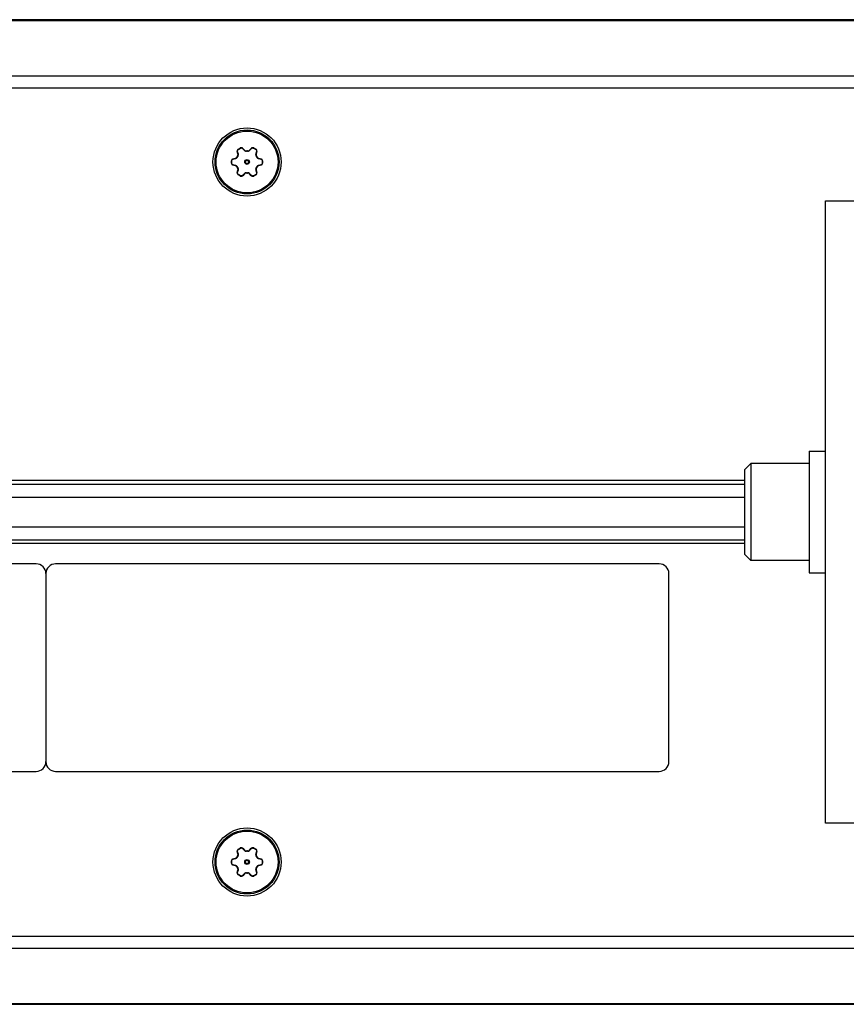
# Model space of a CAD drawing. Units: inches. Extents: x 0 to 21, y 0 to 15.5.
# Drawn here: x 9.8 to 11, y 11 to 12.5 of the extents above; entities that cross this region are included whole.
import ezdxf

# ---------------------------------------------------------------- set-up
doc = ezdxf.new("R2010")
doc.units = ezdxf.units.IN
doc.header["$LTSCALE"] = 1.155
doc.header["$MEASUREMENT"] = 0
for name, color, linetype in [('3_ALL_AXES', 7, 'CONTINUOUS'), ('7_ALL_FEATURES', 7, 'CONTINUOUS'), ('LAYER_AXIS', 7, 'CONTINUOUS')]:
    doc.layers.add(name, color=color, linetype=linetype)

msp = doc.modelspace()

# ---------------------------------------------------------------- linework, layer by layer
at = {"layer": '3_ALL_AXES', "color": 9, "linetype": 'CONTINUOUS'}
for p, q in [((10.0887, 12.2982), (10.0883, 12.2979)), ((10.0887, 12.2898), (10.0883, 12.29)), ((10.0898, 12.2948), (10.0887, 12.2982)), ((10.0892, 12.2907), (10.0889, 12.2909)), ((10.0898, 12.2948), (10.0893, 12.2945)), ((10.0899, 12.3011), (10.0897, 12.3015)), ((10.0899, 12.3011), (10.0931, 12.303)), ((10.0931, 12.303), (10.0929, 12.3033)), ((10.0962, 12.3025), (10.0967, 12.3027)), ((10.0962, 12.3025), (10.0986, 12.2999)), ((10.0986, 12.2999), (10.0991, 12.3001)), ((10.1024, 12.2984), (10.1024, 12.2988)), ((10.1035, 12.2984), (10.1035, 12.2988)), ((10.1073, 12.2999), (10.1068, 12.3001)), ((10.1073, 12.2999), (10.1097, 12.3025)), ((10.1097, 12.3025), (10.1092, 12.3027)), ((10.1128, 12.303), (10.113, 12.3033)), ((10.1128, 12.303), (10.116, 12.3011)), ((10.116, 12.3011), (10.1162, 12.3015)), ((10.1172, 12.2982), (10.1161, 12.2948)), ((10.1161, 12.2948), (10.1166, 12.2945)), ((10.1167, 12.2907), (10.117, 12.2909)), ((10.1172, 12.2982), (10.1176, 12.2979)), ((10.1172, 12.2898), (10.1176, 12.29)), ((10.08, 12.284), (10.0796, 12.284)), ((10.08, 12.2804), (10.0796, 12.2804)), ((10.08, 12.2804), (10.08, 12.284)), ((10.082, 12.2865), (10.082, 12.287)), ((10.082, 12.2865), (10.0822, 12.2865)), ((10.0822, 12.2778), (10.082, 12.2779)), ((10.082, 12.2779), (10.082, 12.2773)), ((10.0822, 12.2865), (10.0855, 12.2873)), ((10.0855, 12.2771), (10.0822, 12.2778)), ((10.0855, 12.2873), (10.0855, 12.2879)), ((10.0855, 12.2771), (10.0855, 12.2765)), ((10.1205, 12.2873), (10.1204, 12.2879)), ((10.1205, 12.2771), (10.1204, 12.2765)), ((10.1205, 12.2873), (10.1238, 12.2865)), ((10.1238, 12.2778), (10.1205, 12.2771)), ((10.1238, 12.2865), (10.1239, 12.2865)), ((10.1239, 12.2779), (10.1238, 12.2778)), ((10.1239, 12.2865), (10.1239, 12.287)), ((10.1239, 12.2779), (10.1239, 12.2773)), ((10.1259, 12.284), (10.1259, 12.2804)), ((10.1259, 12.284), (10.1263, 12.284)), ((10.1259, 12.2804), (10.1263, 12.2804)), ((10.0887, 12.2746), (10.0883, 12.2744)), ((10.0887, 12.2662), (10.0883, 12.2665)), ((10.0887, 12.2662), (10.0898, 12.2696)), ((10.0892, 12.2737), (10.0889, 12.2734)), ((10.0898, 12.2696), (10.0893, 12.2699)), ((10.0899, 12.2633), (10.0897, 12.2629)), ((10.0931, 12.2614), (10.0899, 12.2633)), ((10.0931, 12.2614), (10.0929, 12.2611)), ((10.0986, 12.2645), (10.0962, 12.2619)), ((10.0962, 12.2619), (10.0967, 12.2616)), ((10.0986, 12.2645), (10.0991, 12.2643)), ((10.1024, 12.266), (10.1024, 12.2656)), ((10.1035, 12.266), (10.1035, 12.2656)), ((10.1073, 12.2645), (10.1068, 12.2643)), ((10.1097, 12.2619), (10.1073, 12.2645)), ((10.1097, 12.2619), (10.1092, 12.2616)), ((10.116, 12.2633), (10.1128, 12.2614)), ((10.1128, 12.2614), (10.113, 12.2611)), ((10.116, 12.2633), (10.1162, 12.2629)), ((10.1161, 12.2696), (10.1166, 12.2699)), ((10.1161, 12.2696), (10.1172, 12.2662)), ((10.1167, 12.2737), (10.117, 12.2734)), ((10.1172, 12.2746), (10.1176, 12.2744)), ((10.1172, 12.2662), (10.1176, 12.2665)), ((8.8648, 11.7977), (10.8504, 11.7977)), ((8.8648, 11.7784), (10.8504, 11.7784)), ((8.8648, 11.7333), (10.8504, 11.7333)), ((8.8648, 11.714), (10.8504, 11.714)), ((10.0887, 11.2455), (10.0883, 11.2452)), ((10.0898, 11.2421), (10.0887, 11.2455)), ((10.0892, 11.238), (10.0889, 11.2382)), ((10.0898, 11.2421), (10.0893, 11.2418)), ((10.0899, 11.2484), (10.0897, 11.2488)), ((10.0899, 11.2484), (10.0931, 11.2503)), ((10.0931, 11.2503), (10.0929, 11.2506)), ((10.0962, 11.2498), (10.0967, 11.2501)), ((10.0962, 11.2498), (10.0986, 11.2472)), ((10.0986, 11.2472), (10.0991, 11.2474)), ((10.1024, 11.2457), (10.1024, 11.2461)), ((10.1035, 11.2457), (10.1035, 11.2461)), ((10.1073, 11.2472), (10.1068, 11.2474)), ((10.1073, 11.2472), (10.1097, 11.2498)), ((10.1097, 11.2498), (10.1092, 11.2501)), ((10.1128, 11.2503), (10.113, 11.2506)), ((10.1128, 11.2503), (10.116, 11.2484)), ((10.116, 11.2484), (10.1162, 11.2488)), ((10.1172, 11.2455), (10.1161, 11.2421)), ((10.1161, 11.2421), (10.1166, 11.2418)), ((10.1167, 11.238), (10.117, 11.2382)), ((10.1172, 11.2455), (10.1176, 11.2452)), ((10.08, 11.2313), (10.0796, 11.2313)), ((10.08, 11.2277), (10.0796, 11.2277)), ((10.08, 11.2277), (10.08, 11.2313)), ((10.082, 11.2338), (10.082, 11.2344)), ((10.082, 11.2338), (10.0822, 11.2338)), ((10.0822, 11.2252), (10.082, 11.2252)), ((10.082, 11.2252), (10.082, 11.2246)), ((10.0822, 11.2338), (10.0855, 11.2346)), ((10.0855, 11.2244), (10.0822, 11.2252)), ((10.0855, 11.2346), (10.0855, 11.2352)), ((10.0855, 11.2244), (10.0855, 11.2238)), ((10.0887, 11.2371), (10.0883, 11.2373)), ((10.1172, 11.2371), (10.1176, 11.2373)), ((10.1205, 11.2346), (10.1204, 11.2352)), ((10.1205, 11.2244), (10.1204, 11.2238)), ((10.1205, 11.2346), (10.1238, 11.2338)), ((10.1238, 11.2252), (10.1205, 11.2244)), ((10.1238, 11.2338), (10.1239, 11.2338)), ((10.1239, 11.2252), (10.1238, 11.2252)), ((10.1239, 11.2338), (10.1239, 11.2344)), ((10.1239, 11.2252), (10.1239, 11.2246)), ((10.1259, 11.2313), (10.1259, 11.2277)), ((10.1259, 11.2313), (10.1263, 11.2313)), ((10.1259, 11.2277), (10.1263, 11.2277)), ((10.0887, 11.2219), (10.0883, 11.2217)), ((10.0887, 11.2135), (10.0883, 11.2138)), ((10.0887, 11.2135), (10.0898, 11.2169)), ((10.0892, 11.221), (10.0889, 11.2208)), ((10.0898, 11.2169), (10.0893, 11.2172)), ((10.0899, 11.2106), (10.0897, 11.2102)), ((10.0931, 11.2087), (10.0899, 11.2106)), ((10.0931, 11.2087), (10.0929, 11.2084)), ((10.0986, 11.2118), (10.0962, 11.2092)), ((10.0962, 11.2092), (10.0967, 11.2089)), ((10.0986, 11.2118), (10.0991, 11.2116)), ((10.1024, 11.2133), (10.1024, 11.2129)), ((10.1035, 11.2133), (10.1035, 11.2129)), ((10.1073, 11.2118), (10.1068, 11.2116)), ((10.1097, 11.2092), (10.1073, 11.2118)), ((10.1097, 11.2092), (10.1092, 11.2089)), ((10.116, 11.2106), (10.1128, 11.2087)), ((10.1128, 11.2087), (10.113, 11.2084)), ((10.116, 11.2106), (10.1162, 11.2102)), ((10.1161, 11.2169), (10.1166, 11.2172)), ((10.1161, 11.2169), (10.1172, 11.2135)), ((10.1167, 11.221), (10.117, 11.2208)), ((10.1172, 11.2219), (10.1176, 11.2217)), ((10.1172, 11.2135), (10.1176, 11.2138))]:
    msp.add_line(p, q, dxfattribs=at)
at = {"layer": '3_ALL_AXES', "color": 7, "linetype": 'CONTINUOUS'}
for p, q in [((10.0893, 12.2945), (10.0883, 12.2979)), ((10.0897, 12.3015), (10.0929, 12.3033)), ((10.0967, 12.3027), (10.0991, 12.3001)), ((10.1068, 12.3001), (10.1092, 12.3027)), ((10.113, 12.3033), (10.1162, 12.3015)), ((10.1176, 12.2979), (10.1166, 12.2945)), ((10.0796, 12.2804), (10.0796, 12.284)), ((10.082, 12.287), (10.0855, 12.2879)), ((10.0855, 12.2765), (10.082, 12.2773)), ((10.1204, 12.2879), (10.1239, 12.287)), ((10.1239, 12.2773), (10.1204, 12.2765)), ((10.1263, 12.284), (10.1263, 12.2804)), ((10.0883, 12.2665), (10.0893, 12.2699)), ((10.0929, 12.2611), (10.0897, 12.2629)), ((10.0991, 12.2643), (10.0967, 12.2616)), ((10.1092, 12.2616), (10.1068, 12.2643)), ((10.1162, 12.2629), (10.113, 12.2611)), ((10.1166, 12.2699), (10.1176, 12.2665)), ((10.9477, 11.8473), (10.9477, 11.6645)), ((10.9477, 11.8473), (10.972, 11.8473)), ((10.8504, 11.8034), (8.8648, 11.8034)), ((10.8504, 11.7083), (8.8648, 11.7083)), ((10.9477, 11.6645), (10.972, 11.6645)), ((10.0893, 11.2418), (10.0883, 11.2452)), ((10.0897, 11.2488), (10.0929, 11.2506)), ((10.0967, 11.2501), (10.0991, 11.2474)), ((10.1068, 11.2474), (10.1092, 11.2501)), ((10.113, 11.2506), (10.1162, 11.2488)), ((10.1176, 11.2452), (10.1166, 11.2418)), ((10.0796, 11.2277), (10.0796, 11.2313)), ((10.082, 11.2344), (10.0855, 11.2352)), ((10.0855, 11.2238), (10.082, 11.2246)), ((10.1204, 11.2352), (10.1239, 11.2344)), ((10.1239, 11.2246), (10.1204, 11.2238)), ((10.1263, 11.2313), (10.1263, 11.2277)), ((10.0883, 11.2138), (10.0893, 11.2172)), ((10.0929, 11.2084), (10.0897, 11.2102)), ((10.0991, 11.2116), (10.0967, 11.2089)), ((10.1092, 11.2089), (10.1068, 11.2116)), ((10.1162, 11.2102), (10.113, 11.2084)), ((10.1166, 11.2172), (10.1176, 11.2138))]:
    msp.add_line(p, q, dxfattribs=at)
at = {"layer": '3_ALL_AXES', "color": 3, "linetype": 'CONTINUOUS'}
for p, q in [((10.972, 11.2878), (10.972, 12.2238)), ((10.972, 12.2238), (13.5629, 12.2238)), ((13.5629, 11.2878), (10.972, 11.2878))]:
    msp.add_line(p, q, dxfattribs=at)
at = {"layer": '3_ALL_AXES', "color": 7, "linetype": 'CONTINUOUS'}
for centre in [(10.103, 12.2822), (10.103, 11.2295)]:
    msp.add_circle(centre, 0.0512, dxfattribs=at)
at = {"layer": '3_ALL_AXES', "color": 9, "linetype": 'CONTINUOUS'}
for centre, radius in [((10.103, 12.2822), 0.00358), ((10.103, 12.2822), 0.00253), ((10.103, 11.2295), 0.00358), ((10.103, 11.2295), 0.00253)]:
    msp.add_circle(centre, radius, dxfattribs=at)
at = {"layer": '3_ALL_AXES', "color": 7, "linetype": 'CONTINUOUS'}
for centre, radius, start, end in [((10.0845, 12.292), 0.0043, 283.0722, 331.832), ((10.0913, 12.2988), 0.00312, 120, 196.9278), ((10.103, 12.2822), 0.0166, 148.168, 151.832), ((10.0852, 12.2932), 0.0043, 328.168, 16.9278), ((10.0944, 12.3006), 0.00312, 43.0722, 120), ((10.1023, 12.3031), 0.0043, 223.0722, 271.832), ((10.103, 12.2822), 0.0166, 88.168, 91.832), ((10.1036, 12.3031), 0.0043, 268.168, 316.9278), ((10.1115, 12.3006), 0.00312, 60, 136.9278), ((10.1146, 12.2988), 0.00312, 343.0722, 60), ((10.1207, 12.2932), 0.0043, 163.0722, 211.832), ((10.103, 12.2822), 0.0166, 28.168, 31.832), ((10.1214, 12.292), 0.0043, 208.168, 256.9278), ((10.0827, 12.284), 0.00312, 103.0722, 180), ((10.0827, 12.2804), 0.00312, 180, 256.9278), ((10.0845, 12.2723), 0.0043, 28.168, 76.9278), ((10.1214, 12.2723), 0.0043, 103.0722, 151.832), ((10.1232, 12.284), 0.00312, 0, 76.9278), ((10.1232, 12.2804), 0.00312, 283.0722, 360), ((10.0913, 12.2656), 0.00312, 163.0722, 240), ((10.103, 12.2822), 0.0166, 208.168, 211.832), ((10.0852, 12.2712), 0.0043, 343.0722, 31.832), ((10.0944, 12.2638), 0.00312, 240, 316.9278), ((10.1023, 12.2613), 0.0043, 88.168, 136.9278), ((10.103, 12.2822), 0.0166, 268.168, 271.832), ((10.1036, 12.2613), 0.0043, 43.0722, 91.832), ((10.1115, 12.2638), 0.00312, 223.0722, 300), ((10.1146, 12.2656), 0.00312, 300, 16.9278), ((10.1207, 12.2712), 0.0043, 148.168, 196.9278), ((10.103, 12.2822), 0.0166, 328.168, 331.832), ((10.0913, 11.2461), 0.00312, 120, 196.9278), ((10.103, 11.2295), 0.0166, 148.168, 151.832), ((10.0852, 11.2405), 0.0043, 328.168, 16.9278), ((10.0944, 11.2479), 0.00312, 43.0722, 120), ((10.1023, 11.2504), 0.0043, 223.0722, 271.832), ((10.103, 11.2295), 0.0166, 88.168, 91.832), ((10.1036, 11.2504), 0.0043, 268.168, 316.9278), ((10.1115, 11.2479), 0.00312, 60, 136.9278), ((10.1146, 11.2461), 0.00312, 343.0722, 60), ((10.1207, 11.2405), 0.0043, 163.0722, 211.832), ((10.103, 11.2295), 0.0166, 28.168, 31.832), ((10.0827, 11.2313), 0.00312, 103.0722, 180), ((10.0827, 11.2277), 0.00312, 180, 256.9278), ((10.0845, 11.2394), 0.0043, 283.0722, 331.832), ((10.0845, 11.2196), 0.0043, 28.168, 76.9278), ((10.1214, 11.2394), 0.0043, 208.168, 256.9278), ((10.1214, 11.2196), 0.0043, 103.0722, 151.832), ((10.1232, 11.2313), 0.00312, 0, 76.9278), ((10.1232, 11.2277), 0.00312, 283.0722, 360), ((10.0913, 11.2129), 0.00312, 163.0722, 240), ((10.103, 11.2295), 0.0166, 208.168, 211.832), ((10.0852, 11.2185), 0.0043, 343.0722, 31.832), ((10.0944, 11.2111), 0.00312, 240, 316.9278), ((10.1023, 11.2086), 0.0043, 88.168, 136.9278), ((10.103, 11.2295), 0.0166, 268.168, 271.832), ((10.1036, 11.2086), 0.0043, 43.0722, 91.832), ((10.1115, 11.2111), 0.00312, 223.0722, 300), ((10.1146, 11.2129), 0.00312, 300, 16.9278), ((10.1207, 11.2185), 0.0043, 148.168, 196.9278), ((10.103, 11.2295), 0.0166, 328.168, 331.832)]:
    msp.add_arc(centre, radius, start, end, dxfattribs=at)
at = {"layer": '3_ALL_AXES', "color": 9, "linetype": 'CONTINUOUS'}
for centre, radius, start, end in [((10.103, 12.2822), 0.0162, 148.168, 151.832), ((10.103, 12.2822), 0.0162, 88.168, 91.832), ((10.103, 12.2822), 0.0162, 28.168, 31.832), ((10.0843, 12.2921), 0.0049, 283.3628, 285.8316), ((10.0843, 12.2723), 0.0049, 74.1655, 76.6371), ((10.1216, 12.2921), 0.0049, 254.1655, 256.6371), ((10.1216, 12.2723), 0.0049, 103.3628, 105.8316), ((10.103, 12.2822), 0.0162, 208.168, 211.832), ((10.103, 12.2822), 0.0162, 268.168, 271.832), ((10.103, 12.2822), 0.0162, 328.168, 331.832), ((10.103, 11.2295), 0.0162, 88.168, 91.832), ((10.0843, 11.2394), 0.0049, 283.3628, 285.8316), ((10.0843, 11.2196), 0.0049, 74.1655, 76.6371), ((10.103, 11.2295), 0.0162, 148.168, 151.832), ((10.103, 11.2295), 0.0162, 28.168, 31.832), ((10.1216, 11.2394), 0.0049, 254.1655, 256.6371), ((10.1216, 11.2196), 0.0049, 103.3628, 105.8316), ((10.103, 11.2295), 0.0162, 208.168, 211.832), ((10.103, 11.2295), 0.0162, 268.168, 271.832), ((10.103, 11.2295), 0.0162, 328.168, 331.832)]:
    msp.add_arc(centre, radius, start, end, dxfattribs=at)
for points, knots in [([(10.0857, 12.2874), (10.086, 12.2875), (10.0866, 12.2877), (10.0874, 12.2882), (10.0882, 12.289), (10.0885, 12.2895), (10.0887, 12.2898)], [0, 0, 0, 0, 0.245038, 0.493701, 0.745783, 1, 1, 1, 1]), ([(10.0887, 12.2982), (10.0887, 12.2984), (10.0886, 12.2986), (10.0886, 12.299), (10.0887, 12.2995), (10.0888, 12.2999), (10.089, 12.3002), (10.0892, 12.3006), (10.0895, 12.3009), (10.0898, 12.3011), (10.0899, 12.3011)], [0, 0, 0, 0, 0.121408, 0.24388, 0.367532, 0.49237, 0.618299, 0.745085, 0.872479, 1, 1, 1, 1]), ([(10.0892, 12.2907), (10.0894, 12.291), (10.0897, 12.2917), (10.09, 12.2927), (10.09, 12.2938), (10.0899, 12.2945), (10.0898, 12.2948)], [0, 0, 0, 0, 0.254529, 0.506721, 0.755233, 1, 1, 1, 1]), ([(10.0931, 12.303), (10.0932, 12.303), (10.0935, 12.3032), (10.0939, 12.3033), (10.0943, 12.3033), (10.0947, 12.3033), (10.0951, 12.3032), (10.0955, 12.303), (10.0959, 12.3028), (10.0961, 12.3026), (10.0962, 12.3025)], [0, 0, 0, 0, 0.127459, 0.254768, 0.381554, 0.507493, 0.632358, 0.756045, 0.878555, 1, 1, 1, 1]), ([(10.0986, 12.2999), (10.0989, 12.2997), (10.0994, 12.2992), (10.1003, 12.2987), (10.1014, 12.2984), (10.1021, 12.2983), (10.1024, 12.2984)], [0, 0, 0, 0, 0.244761, 0.493273, 0.745466, 1, 1, 1, 1]), ([(10.1035, 12.2984), (10.1038, 12.2983), (10.1045, 12.2984), (10.1056, 12.2987), (10.1065, 12.2992), (10.107, 12.2997), (10.1073, 12.2999)], [0, 0, 0, 0, 0.254534, 0.506727, 0.755239, 1, 1, 1, 1]), ([(10.1097, 12.3025), (10.1098, 12.3026), (10.11, 12.3028), (10.1104, 12.303), (10.1108, 12.3032), (10.1112, 12.3033), (10.1116, 12.3033), (10.112, 12.3033), (10.1124, 12.3032), (10.1127, 12.303), (10.1128, 12.303)], [0, 0, 0, 0, 0.121444, 0.243953, 0.367639, 0.492504, 0.618442, 0.745229, 0.872539, 1, 1, 1, 1]), ([(10.1161, 12.2948), (10.116, 12.2945), (10.1159, 12.2938), (10.1159, 12.2927), (10.1162, 12.2917), (10.1165, 12.291), (10.1167, 12.2907)], [0, 0, 0, 0, 0.244761, 0.493273, 0.745466, 1, 1, 1, 1]), ([(10.116, 12.3011), (10.1161, 12.3011), (10.1164, 12.3009), (10.1167, 12.3006), (10.1169, 12.3002), (10.1171, 12.2999), (10.1172, 12.2995), (10.1173, 12.299), (10.1173, 12.2986), (10.1172, 12.2984), (10.1172, 12.2982)], [0, 0, 0, 0, 0.127521, 0.254914, 0.3817, 0.507629, 0.632467, 0.75612, 0.878592, 1, 1, 1, 1]), ([(10.1172, 12.2898), (10.1174, 12.2895), (10.1178, 12.289), (10.1185, 12.2882), (10.1193, 12.2877), (10.1199, 12.2875), (10.1203, 12.2874)], [0, 0, 0, 0, 0.254216, 0.506299, 0.754962, 1, 1, 1, 1]), ([(10.08, 12.284), (10.08, 12.2842), (10.0801, 12.2845), (10.0802, 12.2849), (10.0803, 12.2853), (10.0806, 12.2856), (10.0809, 12.2859), (10.0812, 12.2862), (10.0816, 12.2864), (10.0818, 12.2865), (10.082, 12.2865)], [0, 0, 0, 0, 0.127459, 0.254768, 0.381554, 0.507493, 0.632358, 0.756045, 0.878555, 1, 1, 1, 1]), ([(10.082, 12.2779), (10.0818, 12.2779), (10.0816, 12.278), (10.0812, 12.2782), (10.0809, 12.2785), (10.0806, 12.2788), (10.0803, 12.2791), (10.0802, 12.2795), (10.0801, 12.2799), (10.08, 12.2802), (10.08, 12.2804)], [0, 0, 0, 0, 0.121444, 0.243953, 0.367639, 0.492504, 0.618442, 0.745229, 0.872539, 1, 1, 1, 1]), ([(10.0887, 12.2746), (10.0885, 12.2749), (10.0882, 12.2754), (10.0874, 12.2761), (10.0866, 12.2767), (10.086, 12.2769), (10.0857, 12.277)], [0, 0, 0, 0, 0.254216, 0.506299, 0.754962, 1, 1, 1, 1]), ([(10.1203, 12.277), (10.1199, 12.2769), (10.1193, 12.2767), (10.1185, 12.2761), (10.1178, 12.2754), (10.1174, 12.2749), (10.1172, 12.2746)], [0, 0, 0, 0, 0.245038, 0.493701, 0.745783, 1, 1, 1, 1]), ([(10.1239, 12.2865), (10.1241, 12.2865), (10.1243, 12.2864), (10.1247, 12.2862), (10.125, 12.2859), (10.1253, 12.2856), (10.1256, 12.2853), (10.1258, 12.2849), (10.1259, 12.2845), (10.1259, 12.2842), (10.1259, 12.284)], [0, 0, 0, 0, 0.121444, 0.243953, 0.367639, 0.492504, 0.618442, 0.745229, 0.872539, 1, 1, 1, 1]), ([(10.1259, 12.2804), (10.1259, 12.2802), (10.1259, 12.2799), (10.1258, 12.2795), (10.1256, 12.2791), (10.1253, 12.2788), (10.125, 12.2785), (10.1247, 12.2782), (10.1243, 12.278), (10.1241, 12.2779), (10.1239, 12.2779)], [0, 0, 0, 0, 0.127459, 0.254768, 0.381554, 0.507493, 0.632358, 0.756045, 0.878555, 1, 1, 1, 1]), ([(10.0899, 12.2633), (10.0898, 12.2633), (10.0895, 12.2635), (10.0892, 12.2638), (10.089, 12.2641), (10.0888, 12.2645), (10.0887, 12.2649), (10.0886, 12.2653), (10.0886, 12.2658), (10.0887, 12.266), (10.0887, 12.2662)], [0, 0, 0, 0, 0.127521, 0.254914, 0.3817, 0.507629, 0.632467, 0.75612, 0.878592, 1, 1, 1, 1]), ([(10.0898, 12.2696), (10.0899, 12.2699), (10.09, 12.2706), (10.09, 12.2717), (10.0897, 12.2727), (10.0894, 12.2734), (10.0892, 12.2737)], [0, 0, 0, 0, 0.244761, 0.493273, 0.745466, 1, 1, 1, 1]), ([(10.0962, 12.2619), (10.0961, 12.2618), (10.0959, 12.2616), (10.0955, 12.2614), (10.0951, 12.2612), (10.0947, 12.2611), (10.0943, 12.2611), (10.0939, 12.2611), (10.0935, 12.2612), (10.0932, 12.2613), (10.0931, 12.2614)], [0, 0, 0, 0, 0.121444, 0.243953, 0.367639, 0.492504, 0.618442, 0.745229, 0.872539, 1, 1, 1, 1]), ([(10.1024, 12.266), (10.1021, 12.266), (10.1014, 12.266), (10.1003, 12.2657), (10.0994, 12.2652), (10.0989, 12.2647), (10.0986, 12.2645)], [0, 0, 0, 0, 0.254534, 0.506727, 0.755239, 1, 1, 1, 1]), ([(10.1073, 12.2645), (10.107, 12.2647), (10.1065, 12.2652), (10.1056, 12.2657), (10.1045, 12.266), (10.1038, 12.266), (10.1035, 12.266)], [0, 0, 0, 0, 0.244761, 0.493273, 0.745466, 1, 1, 1, 1]), ([(10.1128, 12.2614), (10.1127, 12.2613), (10.1124, 12.2612), (10.112, 12.2611), (10.1116, 12.2611), (10.1112, 12.2611), (10.1108, 12.2612), (10.1104, 12.2614), (10.11, 12.2616), (10.1098, 12.2618), (10.1097, 12.2619)], [0, 0, 0, 0, 0.127459, 0.254768, 0.381554, 0.507493, 0.632358, 0.756045, 0.878555, 1, 1, 1, 1]), ([(10.1167, 12.2737), (10.1165, 12.2734), (10.1162, 12.2727), (10.1159, 12.2717), (10.1159, 12.2706), (10.116, 12.2699), (10.1161, 12.2696)], [0, 0, 0, 0, 0.254529, 0.506721, 0.755233, 1, 1, 1, 1]), ([(10.1172, 12.2662), (10.1172, 12.266), (10.1173, 12.2658), (10.1173, 12.2653), (10.1172, 12.2649), (10.1171, 12.2645), (10.1169, 12.2641), (10.1167, 12.2638), (10.1164, 12.2635), (10.1161, 12.2633), (10.116, 12.2633)], [0, 0, 0, 0, 0.121408, 0.24388, 0.367532, 0.49237, 0.618299, 0.745085, 0.872479, 1, 1, 1, 1]), ([(10.0887, 11.2455), (10.0887, 11.2457), (10.0886, 11.2459), (10.0886, 11.2463), (10.0887, 11.2468), (10.0888, 11.2472), (10.089, 11.2476), (10.0892, 11.2479), (10.0895, 11.2482), (10.0898, 11.2484), (10.0899, 11.2484)], [0, 0, 0, 0, 0.121408, 0.24388, 0.367532, 0.49237, 0.618299, 0.745085, 0.872479, 1, 1, 1, 1]), ([(10.0892, 11.238), (10.0894, 11.2383), (10.0897, 11.239), (10.09, 11.24), (10.09, 11.2411), (10.0899, 11.2418), (10.0898, 11.2421)], [0, 0, 0, 0, 0.254529, 0.506721, 0.755233, 1, 1, 1, 1]), ([(10.0931, 11.2503), (10.0932, 11.2503), (10.0935, 11.2505), (10.0939, 11.2506), (10.0943, 11.2506), (10.0947, 11.2506), (10.0951, 11.2505), (10.0955, 11.2503), (10.0959, 11.2501), (10.0961, 11.2499), (10.0962, 11.2498)], [0, 0, 0, 0, 0.127459, 0.254768, 0.381554, 0.507493, 0.632358, 0.756045, 0.878555, 1, 1, 1, 1]), ([(10.0986, 11.2472), (10.0989, 11.247), (10.0994, 11.2465), (10.1003, 11.246), (10.1014, 11.2457), (10.1021, 11.2457), (10.1024, 11.2457)], [0, 0, 0, 0, 0.244761, 0.493273, 0.745466, 1, 1, 1, 1]), ([(10.1035, 11.2457), (10.1038, 11.2457), (10.1045, 11.2457), (10.1056, 11.246), (10.1065, 11.2465), (10.107, 11.247), (10.1073, 11.2472)], [0, 0, 0, 0, 0.254534, 0.506727, 0.755239, 1, 1, 1, 1]), ([(10.1097, 11.2498), (10.1098, 11.2499), (10.11, 11.2501), (10.1104, 11.2503), (10.1108, 11.2505), (10.1112, 11.2506), (10.1116, 11.2506), (10.112, 11.2506), (10.1124, 11.2505), (10.1127, 11.2503), (10.1128, 11.2503)], [0, 0, 0, 0, 0.121444, 0.243953, 0.367639, 0.492504, 0.618442, 0.745229, 0.872539, 1, 1, 1, 1]), ([(10.1161, 11.2421), (10.116, 11.2418), (10.1159, 11.2411), (10.1159, 11.24), (10.1162, 11.239), (10.1165, 11.2383), (10.1167, 11.238)], [0, 0, 0, 0, 0.244761, 0.493273, 0.745466, 1, 1, 1, 1]), ([(10.116, 11.2484), (10.1161, 11.2484), (10.1164, 11.2482), (10.1167, 11.2479), (10.1169, 11.2476), (10.1171, 11.2472), (10.1172, 11.2468), (10.1173, 11.2463), (10.1173, 11.2459), (10.1172, 11.2457), (10.1172, 11.2455)], [0, 0, 0, 0, 0.127521, 0.254914, 0.3817, 0.507629, 0.632467, 0.75612, 0.878592, 1, 1, 1, 1]), ([(10.08, 11.2313), (10.08, 11.2315), (10.0801, 11.2318), (10.0802, 11.2322), (10.0803, 11.2326), (10.0806, 11.2329), (10.0809, 11.2332), (10.0812, 11.2335), (10.0816, 11.2337), (10.0818, 11.2338), (10.082, 11.2338)], [0, 0, 0, 0, 0.127459, 0.254768, 0.381554, 0.507493, 0.632358, 0.756045, 0.878555, 1, 1, 1, 1]), ([(10.082, 11.2252), (10.0818, 11.2252), (10.0816, 11.2253), (10.0812, 11.2255), (10.0809, 11.2258), (10.0806, 11.2261), (10.0803, 11.2264), (10.0802, 11.2268), (10.0801, 11.2272), (10.08, 11.2275), (10.08, 11.2277)], [0, 0, 0, 0, 0.121444, 0.243953, 0.367639, 0.492504, 0.618442, 0.745229, 0.872539, 1, 1, 1, 1]), ([(10.0857, 11.2347), (10.086, 11.2348), (10.0866, 11.235), (10.0874, 11.2356), (10.0882, 11.2363), (10.0885, 11.2368), (10.0887, 11.2371)], [0, 0, 0, 0, 0.245038, 0.493701, 0.745783, 1, 1, 1, 1]), ([(10.0887, 11.2219), (10.0885, 11.2222), (10.0882, 11.2227), (10.0874, 11.2234), (10.0866, 11.224), (10.086, 11.2242), (10.0857, 11.2243)], [0, 0, 0, 0, 0.254216, 0.506299, 0.754962, 1, 1, 1, 1]), ([(10.1172, 11.2371), (10.1174, 11.2368), (10.1178, 11.2363), (10.1185, 11.2356), (10.1193, 11.235), (10.1199, 11.2348), (10.1203, 11.2347)], [0, 0, 0, 0, 0.254216, 0.506299, 0.754962, 1, 1, 1, 1]), ([(10.1203, 11.2243), (10.1199, 11.2242), (10.1193, 11.224), (10.1185, 11.2234), (10.1178, 11.2227), (10.1174, 11.2222), (10.1172, 11.2219)], [0, 0, 0, 0, 0.245038, 0.493701, 0.745783, 1, 1, 1, 1]), ([(10.1239, 11.2338), (10.1241, 11.2338), (10.1243, 11.2337), (10.1247, 11.2335), (10.125, 11.2332), (10.1253, 11.2329), (10.1256, 11.2326), (10.1258, 11.2322), (10.1259, 11.2318), (10.1259, 11.2315), (10.1259, 11.2313)], [0, 0, 0, 0, 0.121444, 0.243953, 0.367639, 0.492504, 0.618442, 0.745229, 0.872539, 1, 1, 1, 1]), ([(10.1259, 11.2277), (10.1259, 11.2275), (10.1259, 11.2272), (10.1258, 11.2268), (10.1256, 11.2264), (10.1253, 11.2261), (10.125, 11.2258), (10.1247, 11.2255), (10.1243, 11.2253), (10.1241, 11.2252), (10.1239, 11.2252)], [0, 0, 0, 0, 0.127459, 0.254768, 0.381554, 0.507493, 0.632358, 0.756045, 0.878555, 1, 1, 1, 1]), ([(10.0899, 11.2106), (10.0898, 11.2106), (10.0895, 11.2108), (10.0892, 11.2111), (10.089, 11.2115), (10.0888, 11.2118), (10.0887, 11.2122), (10.0886, 11.2127), (10.0886, 11.2131), (10.0887, 11.2133), (10.0887, 11.2135)], [0, 0, 0, 0, 0.127521, 0.254914, 0.3817, 0.507629, 0.632467, 0.75612, 0.878592, 1, 1, 1, 1]), ([(10.0898, 11.2169), (10.0899, 11.2172), (10.09, 11.2179), (10.09, 11.219), (10.0897, 11.22), (10.0894, 11.2207), (10.0892, 11.221)], [0, 0, 0, 0, 0.244761, 0.493273, 0.745466, 1, 1, 1, 1]), ([(10.0962, 11.2092), (10.0961, 11.2091), (10.0959, 11.2089), (10.0955, 11.2087), (10.0951, 11.2085), (10.0947, 11.2084), (10.0943, 11.2084), (10.0939, 11.2084), (10.0935, 11.2085), (10.0932, 11.2087), (10.0931, 11.2087)], [0, 0, 0, 0, 0.121444, 0.243953, 0.367639, 0.492504, 0.618442, 0.745229, 0.872539, 1, 1, 1, 1]), ([(10.1024, 11.2133), (10.1021, 11.2133), (10.1014, 11.2133), (10.1003, 11.213), (10.0994, 11.2125), (10.0989, 11.212), (10.0986, 11.2118)], [0, 0, 0, 0, 0.254534, 0.506727, 0.755239, 1, 1, 1, 1]), ([(10.1073, 11.2118), (10.107, 11.212), (10.1065, 11.2125), (10.1056, 11.213), (10.1045, 11.2133), (10.1038, 11.2133), (10.1035, 11.2133)], [0, 0, 0, 0, 0.244761, 0.493273, 0.745466, 1, 1, 1, 1]), ([(10.1128, 11.2087), (10.1127, 11.2087), (10.1124, 11.2085), (10.112, 11.2084), (10.1116, 11.2084), (10.1112, 11.2084), (10.1108, 11.2085), (10.1104, 11.2087), (10.11, 11.2089), (10.1098, 11.2091), (10.1097, 11.2092)], [0, 0, 0, 0, 0.127459, 0.254768, 0.381554, 0.507493, 0.632358, 0.756045, 0.878555, 1, 1, 1, 1]), ([(10.1167, 11.221), (10.1165, 11.2207), (10.1162, 11.22), (10.1159, 11.219), (10.1159, 11.2179), (10.116, 11.2172), (10.1161, 11.2169)], [0, 0, 0, 0, 0.254529, 0.506721, 0.755233, 1, 1, 1, 1]), ([(10.1172, 11.2135), (10.1172, 11.2133), (10.1173, 11.2131), (10.1173, 11.2127), (10.1172, 11.2122), (10.1171, 11.2118), (10.1169, 11.2115), (10.1167, 11.2111), (10.1164, 11.2108), (10.1161, 11.2106), (10.116, 11.2106)], [0, 0, 0, 0, 0.121408, 0.24388, 0.367532, 0.49237, 0.618299, 0.745085, 0.872479, 1, 1, 1, 1])]:
    msp.add_open_spline(points, degree=3, knots=knots, dxfattribs=at)
at = {"layer": '7_ALL_FEATURES', "color": 7, "linetype": 'CONTINUOUS'}
for p, q in [((15.7091, 12.4962), (8.8258, 12.4962)), ((9.7861, 11.6778), (8.8794, 11.6778)), ((10.7221, 11.6778), (9.8154, 11.6778)), ((9.8008, 11.6632), (9.8008, 11.3805)), ((10.7368, 11.3805), (10.7368, 11.6632)), ((8.8794, 11.3658), (9.7861, 11.3658)), ((9.8154, 11.3658), (10.7221, 11.3658)), ((8.8258, 11.0155), (15.7091, 11.0155))]:
    msp.add_line(p, q, dxfattribs=at)
at = {"layer": '7_ALL_FEATURES', "color": 9, "linetype": 'CONTINUOUS'}
for p, q in [((8.8258, 12.495), (15.7091, 12.495)), ((8.8258, 12.4118), (15.7091, 12.4118)), ((8.8258, 12.3936), (15.7091, 12.3936)), ((8.8258, 11.1181), (15.7091, 11.1181)), ((8.8258, 11.0999), (15.7091, 11.0999)), ((8.8258, 11.0167), (15.7091, 11.0167))]:
    msp.add_line(p, q, dxfattribs=at)
at = {"layer": '7_ALL_FEATURES', "color": 7, "linetype": 'CONTINUOUS'}
for centre in [(10.103, 12.2822), (10.103, 11.2295)]:
    msp.add_circle(centre, 0.0481, dxfattribs=at)
at = {"layer": '7_ALL_FEATURES', "color": 9, "linetype": 'CONTINUOUS'}
for centre in [(10.103, 12.2822), (10.103, 11.2295)]:
    msp.add_circle(centre, 0.0465, dxfattribs=at)
at = {"layer": '7_ALL_FEATURES', "color": 7, "linetype": 'CONTINUOUS'}
for centre, start, end in [((9.7861, 11.6632), 0, 90), ((9.8154, 11.6632), 90, 180), ((10.7221, 11.6632), 0, 90), ((9.7861, 11.3805), 270, 360), ((9.8154, 11.3805), 180, 270), ((10.7221, 11.3805), 270, 360)]:
    msp.add_arc(centre, 0.0147, start, end, dxfattribs=at)
at = {"layer": 'LAYER_AXIS', "color": 7, "linetype": 'CONTINUOUS'}
for p, q in [((10.8601, 11.829), (10.8504, 11.8193)), ((10.8504, 11.8193), (10.8504, 11.6924)), ((10.8601, 11.829), (10.8601, 11.6827)), ((10.9477, 11.829), (10.8601, 11.829)), ((10.8504, 11.6924), (10.8601, 11.6827)), ((10.9477, 11.6827), (10.8601, 11.6827))]:
    msp.add_line(p, q, dxfattribs=at)

doc.saveas('drawing.dxf')
